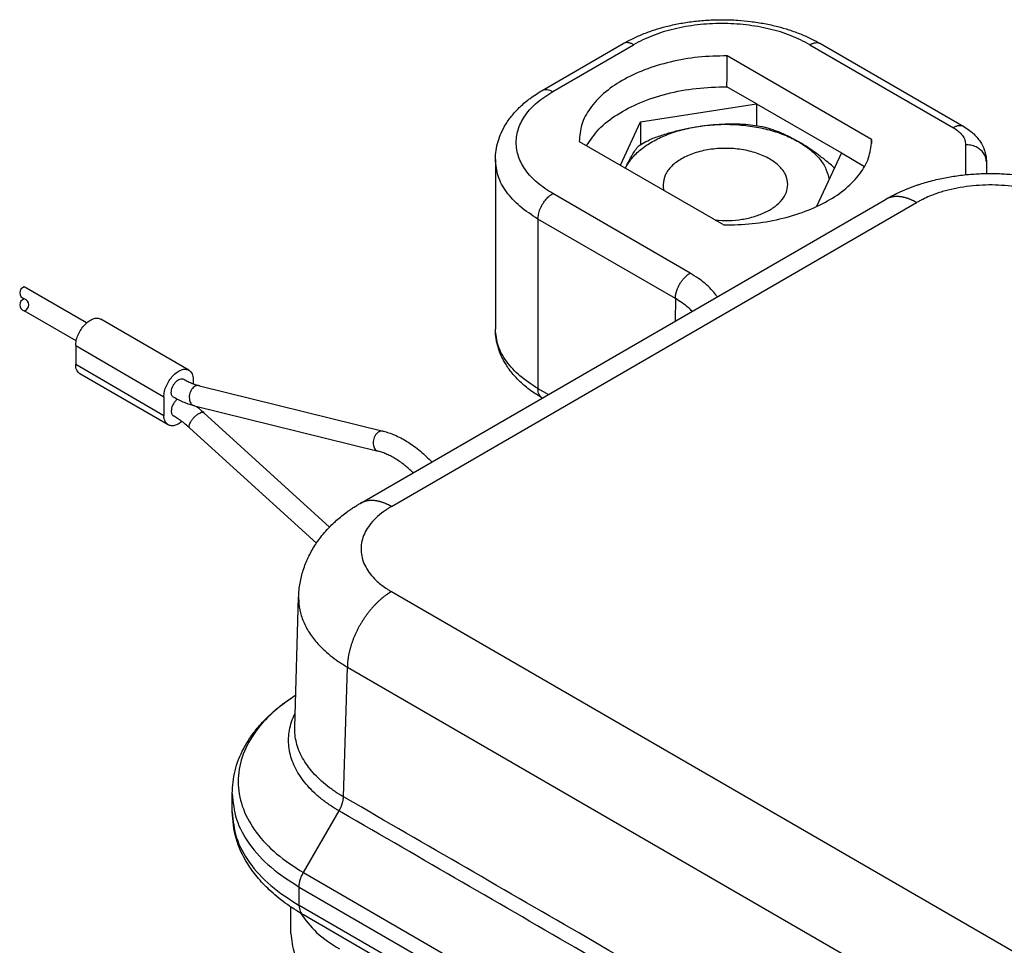
# Model space of a CAD drawing. Units: millimetres. Extents: x -617 to -320, y 225 to 435.
# Drawn here: x -594 to -575, y 253 to 271 of the extents above; entities that cross this region are included whole.
import ezdxf

# ---------------------------------------------------------------- set-up
doc = ezdxf.new("R2010")
doc.units = ezdxf.units.MM
doc.layers.add('1', color=7, linetype='Continuous')

msp = doc.modelspace()

# ---------------------------------------------------------------- linework, layer by layer
at = {"color": 2, "linetype": 'Continuous'}
for p, q in [((-583.49, 269.209), (-581.934, 270.109)), ((-583.29, 269.189), (-581.734, 270.089)), ((-578.34, 270.089), (-575.58, 268.492)), ((-578.14, 270.109), (-575.38, 268.512)), ((-577.154, 268.267), (-579.932, 269.875)), ((-579.369, 268.951), (-579.938, 269.281)), ((-581.599, 268.605), (-579.369, 268.951)), ((-579.369, 268.951), (-579.369, 268.532)), ((-579.369, 268.951), (-577.736, 268.006)), ((-581.986, 267.769), (-581.599, 268.605)), ((-581.599, 268.605), (-581.599, 268.162)), ((-582.779, 268.228), (-580, 266.62)), ((-575.346, 268.164), (-575.346, 267.587)), ((-584.393, 267.88), (-584.393, 264.618)), ((-577.736, 268.006), (-578.213, 266.975)), ((-577.736, 268.006), (-577.289, 267.748)), ((-574.946, 267.838), (-574.946, 267.61)), ((-586.994, 261.263), (-576.89, 267.11)), ((-580.646, 265.695), (-583.29, 267.224)), ((-586.393, 261.203), (-576.289, 267.05)), ((-580.929, 265.205), (-583.573, 266.734)), ((-583.573, 266.734), (-583.573, 263.473)), ((-592.258, 264.735), (-593.457, 265.429)), ((-580.929, 265.205), (-580.936, 264.769)), ((-592.458, 264.389), (-593.457, 264.967)), ((-590.288, 263.826), (-591.985, 264.808)), ((-592.468, 264.298), (-592.468, 263.939)), ((-592.468, 264.298), (-590.771, 263.316)), ((-592.468, 263.939), (-590.771, 262.957)), ((-590.688, 262.775), (-592.385, 263.757)), ((-590.205, 263.643), (-590.205, 263.565)), ((-590.088, 263.527), (-586.549, 262.653)), ((-583.573, 263.473), (-583.374, 263.358)), ((-590.771, 263.316), (-590.771, 262.957)), ((-590.184, 263.139), (-586.645, 262.265)), ((-587.584, 260.807), (-590.001, 263.008)), ((-587.837, 260.496), (-590.271, 262.712)), ((-586.393, 259.566), (-561.864, 245.369)), ((-588.253, 256.959), (-588.178, 259.462)), ((-587.317, 255.619), (-587.241, 258.113)), ((-587.241, 258.113), (-575.914, 251.558)), ((-589.457, 255.328), (-589.457, 255.682)), ((-588.086, 254.16), (-587.401, 255.347)), ((-588.086, 254.16), (-578.312, 248.504)), ((-588.169, 253.882), (-578.395, 248.225)), ((-588.169, 253.528), (-588.169, 253.882)), ((-588.328, 252.988), (-588.328, 253.497)), ((-557.268, 235.643), (-588.169, 253.528)), ((-557.186, 235.461), (-588.086, 253.345))]:
    msp.add_line(p, q, dxfattribs=at)
for points, knots in [([(-581.934, 270.109), (-581.88, 270.139), (-581.759, 270.206), (-581.556, 270.295), (-581.337, 270.375), (-581.102, 270.443), (-580.858, 270.497), (-580.592, 270.538), (-580.317, 270.564), (-580.028, 270.573), (-579.748, 270.564), (-579.474, 270.537), (-579.216, 270.497), (-578.972, 270.443), (-578.737, 270.375), (-578.518, 270.295), (-578.315, 270.206), (-578.194, 270.139), (-578.14, 270.109)], [0, 0, 0, 0, 0.18777, 0.412135, 0.664163, 0.885973, 1.147685, 1.413836, 1.692982, 1.973819, 2.280275, 2.533801, 2.799952, 3.061664, 3.283474, 3.535502, 3.759866, 3.947637, 3.947637, 3.947637, 3.947637]), ([(-578.34, 270.089), (-578.46, 270.15), (-578.708, 270.278), (-579.124, 270.4), (-579.572, 270.479), (-580.037, 270.505), (-580.502, 270.479), (-580.95, 270.4), (-581.366, 270.278), (-581.614, 270.15), (-581.734, 270.089)], [0, 0, 0, 0, 0.402629, 0.836959, 1.294069, 1.763046, 2.232023, 2.689133, 3.123463, 3.526092, 3.526092, 3.526092, 3.526092]), ([(-581.734, 270.089), (-581.752, 270.099), (-581.786, 270.116), (-581.84, 270.129), (-581.891, 270.129), (-581.92, 270.115), (-581.934, 270.109)], [0, 0, 0, 0, 0.0609934, 0.1155314, 0.1645536, 0.210313, 0.210313, 0.210313, 0.210313]), ([(-578.34, 270.089), (-578.322, 270.099), (-578.288, 270.116), (-578.234, 270.129), (-578.183, 270.129), (-578.154, 270.115), (-578.14, 270.109)], [0, 0, 0, 0, 0.0609934, 0.1155314, 0.1645536, 0.210313, 0.210313, 0.210313, 0.210313]), ([(-579.932, 269.875), (-580.119, 269.87), (-580.487, 269.861), (-581.021, 269.767), (-581.514, 269.62), (-581.948, 269.417), (-582.308, 269.169), (-582.575, 268.882), (-582.751, 268.564), (-582.77, 268.337), (-582.779, 268.228)], [0, 0, 0, 0, 0.55835, 1.103007, 1.620525, 2.099892, 2.534086, 2.92202, 3.270826, 3.597266, 3.597266, 3.597266, 3.597266]), ([(-579.938, 269.281), (-579.937, 269.33), (-579.936, 269.429), (-579.935, 269.578), (-579.934, 269.727), (-579.933, 269.826), (-579.932, 269.875)], [0, 0, 0, 0, 0.1486042, 0.297208, 0.4458116, 0.5944148, 0.5944148, 0.5944148, 0.5944148]), ([(-584.393, 267.88), (-584.39, 267.939), (-584.385, 268.056), (-584.346, 268.226), (-584.283, 268.398), (-584.191, 268.57), (-584.066, 268.741), (-583.938, 268.877), (-583.821, 268.981), (-583.718, 269.062), (-583.608, 269.138), (-583.529, 269.186), (-583.49, 269.209)], [0, 0, 0, 0, 0.17441, 0.351711, 0.520314, 0.724674, 0.933852, 1.154098, 1.282491, 1.403114, 1.547451, 1.682307, 1.682307, 1.682307, 1.682307]), ([(-583.49, 269.209), (-583.476, 269.215), (-583.447, 269.228), (-583.396, 269.228), (-583.342, 269.216), (-583.308, 269.198), (-583.29, 269.189)], [0, 0, 0, 0, 0.0457594, 0.0947816, 0.1493196, 0.210313, 0.210313, 0.210313, 0.210313]), ([(-582.637, 268.146), (-582.563, 268.256), (-582.406, 268.49), (-582.044, 268.762), (-581.603, 268.991), (-581.088, 269.157), (-580.525, 269.264), (-580.135, 269.275), (-579.938, 269.281)], [0, 0, 0, 0, 0.394878, 0.840525, 1.338459, 1.881729, 2.457745, 3.0505, 3.0505, 3.0505, 3.0505]), ([(-583.29, 267.224), (-583.392, 267.29), (-583.587, 267.415), (-583.814, 267.658), (-583.959, 267.924), (-584.009, 268.207), (-583.959, 268.489), (-583.814, 268.755), (-583.587, 268.998), (-583.392, 269.123), (-583.29, 269.189)], [0, 0, 0, 0, 0.365229, 0.692124, 0.986323, 1.261211, 1.536098, 1.830298, 2.157192, 2.522421, 2.522421, 2.522421, 2.522421]), ([(-581.891, 267.714), (-581.853, 267.778), (-581.773, 267.913), (-581.592, 268.083), (-581.368, 268.234), (-581.102, 268.359), (-580.804, 268.458), (-580.592, 268.497), (-580.484, 268.517)], [0, 0, 0, 0, 0.222526, 0.467583, 0.737433, 1.031232, 1.345811, 1.676359, 1.676359, 1.676359, 1.676359]), ([(-581.392, 268.278), (-581.316, 268.304), (-581.167, 268.357), (-580.94, 268.423), (-580.714, 268.478), (-580.56, 268.504), (-580.484, 268.517)], [0, 0, 0, 0, 0.2423085, 0.4727815, 0.7096977, 0.9407351, 0.9407351, 0.9407351, 0.9407351]), ([(-580.484, 268.517), (-580.408, 268.528), (-580.256, 268.549), (-580.03, 268.564), (-579.802, 268.569), (-579.652, 268.563), (-579.576, 268.559)], [0, 0, 0, 0, 0.2290495, 0.4599882, 0.6812322, 0.9107418, 0.9107418, 0.9107418, 0.9107418]), ([(-580.484, 268.517), (-580.37, 268.532), (-580.14, 268.56), (-579.793, 268.558), (-579.451, 268.524), (-579.125, 268.455), (-578.822, 268.358), (-578.64, 268.264), (-578.552, 268.218)], [0, 0, 0, 0, 0.34511, 0.693733, 1.038843, 1.373631, 1.691957, 1.988846, 1.988846, 1.988846, 1.988846]), ([(-579.576, 268.559), (-579.515, 268.552), (-579.395, 268.538), (-579.276, 268.515), (-579.217, 268.504)], [0, 0, 0, 0, 0.1829103, 0.3631626, 0.3631626, 0.3631626, 0.3631626]), ([(-578.552, 268.218), (-578.607, 268.249), (-578.716, 268.309), (-578.883, 268.386), (-579.049, 268.451), (-579.161, 268.486), (-579.217, 268.504)], [0, 0, 0, 0, 0.1890358, 0.3748607, 0.5487452, 0.7253865, 0.7253865, 0.7253865, 0.7253865]), ([(-575.38, 268.512), (-575.394, 268.518), (-575.423, 268.531), (-575.474, 268.531), (-575.528, 268.519), (-575.562, 268.501), (-575.58, 268.492)], [0, 0, 0, 0, 0.0457594, 0.0947816, 0.1493196, 0.210313, 0.210313, 0.210313, 0.210313]), ([(-575.58, 268.492), (-575.546, 268.47), (-575.481, 268.428), (-575.406, 268.347), (-575.355, 268.259), (-575.349, 268.195), (-575.346, 268.164)], [0, 0, 0, 0, 0.121743, 0.2307078, 0.3287743, 0.4204035, 0.4204035, 0.4204035, 0.4204035]), ([(-575.38, 268.512), (-575.342, 268.489), (-575.275, 268.447), (-575.185, 268.37), (-575.113, 268.293), (-575.05, 268.206), (-575.005, 268.12), (-574.971, 268.027), (-574.95, 267.935), (-574.947, 267.87), (-574.946, 267.838)], [0, 0, 0, 0, 0.1318044, 0.2380304, 0.3535865, 0.448786, 0.5572618, 0.6457496, 0.7431659, 0.8394548, 0.8394548, 0.8394548, 0.8394548]), ([(-581.655, 268.126), (-581.613, 268.153), (-581.529, 268.208), (-581.438, 268.254), (-581.392, 268.278)], [0, 0, 0, 0, 0.1486438, 0.3036457, 0.3036457, 0.3036457, 0.3036457]), ([(-577.154, 268.267), (-577.154, 268.254), (-577.155, 268.228), (-577.155, 268.201), (-577.156, 268.188)], [0, 0, 0, 0, 0.03954854, 0.07909701, 0.07909701, 0.07909701, 0.07909701]), ([(-577.154, 268.227), (-577.154, 268.234), (-577.154, 268.247), (-577.154, 268.26), (-577.154, 268.267)], [0, 0, 0, 0, 0.01987611, 0.03975213, 0.03975213, 0.03975213, 0.03975213]), ([(-581.891, 267.714), (-581.872, 267.753), (-581.836, 267.829), (-581.777, 267.936), (-581.718, 268.035), (-581.676, 268.096), (-581.655, 268.126)], [0, 0, 0, 0, 0.1300931, 0.2517264, 0.3659573, 0.4752273, 0.4752273, 0.4752273, 0.4752273]), ([(-578.766, 267.399), (-578.775, 267.461), (-578.794, 267.592), (-578.929, 267.763), (-579.122, 267.904), (-579.372, 268.012), (-579.659, 268.079), (-579.966, 268.102), (-580.273, 268.079), (-580.561, 268.012), (-580.81, 267.904), (-581.004, 267.763), (-581.139, 267.592), (-581.157, 267.461), (-581.166, 267.399)], [0, 0, 0, 0, 0.184349, 0.390335, 0.629203, 0.901137, 1.198755, 1.510238, 1.821721, 2.119339, 2.391274, 2.630142, 2.836127, 3.020477, 3.020477, 3.020477, 3.020477]), ([(-580, 266.62), (-579.817, 266.624), (-579.454, 266.634), (-578.928, 266.724), (-578.44, 266.868), (-578.009, 267.064), (-577.649, 267.306), (-577.378, 267.586), (-577.195, 267.896), (-577.167, 268.12), (-577.154, 268.227)], [0, 0, 0, 0, 0.549877, 1.086687, 1.597548, 2.07183, 2.502576, 2.888283, 3.235015, 3.557886, 3.557886, 3.557886, 3.557886]), ([(-578.552, 268.218), (-578.475, 268.169), (-578.327, 268.075), (-578.15, 267.897), (-578.022, 267.704), (-577.989, 267.562), (-577.973, 267.494)], [0, 0, 0, 0, 0.2743673, 0.5229124, 0.748321, 0.9574262, 0.9574262, 0.9574262, 0.9574262]), ([(-577.887, 267.734), (-577.943, 267.781), (-578.05, 267.872), (-578.217, 267.999), (-578.382, 268.115), (-578.496, 268.184), (-578.552, 268.218)], [0, 0, 0, 0, 0.218404, 0.4224272, 0.6277839, 0.8233171, 0.8233171, 0.8233171, 0.8233171]), ([(-574.946, 267.838), (-574.949, 267.867), (-574.954, 267.925), (-574.997, 268.005), (-575.062, 268.073), (-575.145, 268.125), (-575.242, 268.158), (-575.311, 268.162), (-575.346, 268.164)], [0, 0, 0, 0, 0.0855186, 0.1737575, 0.2665195, 0.3642443, 0.4660718, 0.5701943, 0.5701943, 0.5701943, 0.5701943]), ([(-583.573, 266.734), (-583.693, 266.811), (-583.92, 266.957), (-584.183, 267.241), (-584.359, 267.551), (-584.382, 267.773), (-584.393, 267.88)], [0, 0, 0, 0, 0.4261, 0.807477, 1.15071, 1.471412, 1.471412, 1.471412, 1.471412]), ([(-577.887, 267.734), (-577.885, 267.73), (-577.88, 267.722), (-577.875, 267.714), (-577.873, 267.71)], [0, 0, 0, 0, 0.01409448, 0.02811773, 0.02811773, 0.02811773, 0.02811773]), ([(-576.889, 267.111), (-576.859, 267.128), (-576.8, 267.161), (-576.738, 267.193), (-576.7, 267.212), (-576.687, 267.218), (-576.673, 267.225), (-576.655, 267.234), (-576.632, 267.245), (-576.594, 267.262), (-576.545, 267.284), (-576.485, 267.309), (-576.421, 267.334), (-576.354, 267.359), (-576.288, 267.383), (-576.2, 267.413), (-576.087, 267.447), (-575.947, 267.484), (-575.808, 267.516), (-575.676, 267.541), (-575.544, 267.563), (-575.404, 267.581), (-575.258, 267.596), (-575.117, 267.605), (-574.989, 267.61), (-574.871, 267.611), (-574.752, 267.61), (-574.623, 267.605), (-574.483, 267.595), (-574.335, 267.58), (-574.189, 267.56), (-574.052, 267.537), (-573.928, 267.512), (-573.813, 267.486), (-573.699, 267.457), (-573.577, 267.421), (-573.444, 267.377), (-573.331, 267.335), (-573.241, 267.299), (-573.189, 267.276), (-573.148, 267.258), (-573.119, 267.245), (-573.09, 267.231), (-573.039, 267.207), (-572.961, 267.167), (-572.896, 267.131), (-572.861, 267.111)], [0, 0, 0, 0, 0.105269, 0.200936, 0.212063, 0.229916, 0.244663, 0.259571, 0.290338, 0.320929, 0.384168, 0.450788, 0.518003, 0.58812, 0.665413, 0.73039, 0.866747, 1.019064, 1.163058, 1.29564, 1.42175, 1.564192, 1.7193, 1.861462, 1.989364, 2.101618, 2.217776, 2.346868, 2.48777, 2.639422, 2.791239, 2.930713, 3.057153, 3.169802, 3.283541, 3.411325, 3.551537, 3.702661, 3.773517, 3.840702, 3.874653, 3.907743, 3.934762, 3.972598, 4.075777, 4.197024, 4.197024, 4.197024, 4.197024]), ([(-581.166, 267.399), (-581.166, 267.38), (-581.164, 267.342), (-581.155, 267.304), (-581.15, 267.285)], [0, 0, 0, 0, 0.0573954, 0.1155546, 0.1155546, 0.1155546, 0.1155546]), ([(-580.163, 266.714), (-580.077, 266.709), (-579.905, 266.699), (-579.65, 266.724), (-579.41, 266.778), (-579.194, 266.861), (-579.014, 266.968), (-578.877, 267.097), (-578.784, 267.242), (-578.772, 267.348), (-578.766, 267.399)], [0, 0, 0, 0, 0.25959, 0.517242, 0.765096, 0.996282, 1.205829, 1.391812, 1.556775, 1.70892, 1.70892, 1.70892, 1.70892]), ([(-573.461, 267.05), (-573.482, 267.062), (-573.523, 267.085), (-573.63, 267.14), (-573.788, 267.207), (-574.003, 267.277), (-574.232, 267.331), (-574.47, 267.368), (-574.714, 267.389), (-574.96, 267.391), (-575.206, 267.376), (-575.446, 267.344), (-575.678, 267.295), (-575.875, 267.237), (-576.039, 267.175), (-576.149, 267.125), (-576.231, 267.083), (-576.27, 267.061), (-576.289, 267.05)], [0, 0, 0, 0, 0.070947, 0.143075, 0.359224, 0.585725, 0.820771, 1.062246, 1.307888, 1.555173, 1.801588, 2.04465, 2.282024, 2.51147, 2.661269, 2.805938, 2.873174, 2.939394, 2.939394, 2.939394, 2.939394]), ([(-583.573, 266.734), (-583.57, 266.765), (-583.566, 266.828), (-583.536, 266.922), (-583.492, 267.014), (-583.434, 267.099), (-583.367, 267.172), (-583.315, 267.207), (-583.29, 267.224)], [0, 0, 0, 0, 0.0905181, 0.189656, 0.2934646, 0.3973068, 0.4965407, 0.5872024, 0.5872024, 0.5872024, 0.5872024]), ([(-576.889, 267.111), (-576.889, 267.111), (-576.889, 267.111), (-576.89, 267.111), (-576.89, 267.111), (-576.89, 267.111), (-576.89, 267.111), (-576.89, 267.111), (-576.89, 267.11), (-576.89, 267.11), (-576.89, 267.11)], [0, 0, 0, 0, 0.000132133, 0.000264265, 0.000396397, 0.000528529, 0.000660661, 0.000792793, 0.000924925, 0.001057056, 0.001057056, 0.001057056, 0.001057056]), ([(-576.289, 267.05), (-576.302, 267.057), (-576.327, 267.072), (-576.359, 267.088), (-576.385, 267.1), (-576.404, 267.108), (-576.424, 267.116), (-576.444, 267.124), (-576.463, 267.131), (-576.483, 267.137), (-576.503, 267.143), (-576.523, 267.148), (-576.543, 267.153), (-576.562, 267.157), (-576.582, 267.16), (-576.602, 267.163), (-576.621, 267.165), (-576.641, 267.166), (-576.66, 267.167), (-576.679, 267.167), (-576.698, 267.166), (-576.717, 267.165), (-576.735, 267.163), (-576.754, 267.16), (-576.772, 267.156), (-576.79, 267.152), (-576.807, 267.147), (-576.824, 267.141), (-576.841, 267.135), (-576.858, 267.127), (-576.874, 267.12), (-576.884, 267.114), (-576.889, 267.111)], [0, 0, 0, 0, 0.0433173, 0.0863652, 0.1077609, 0.1290555, 0.1502386, 0.1713, 0.1922305, 0.2130213, 0.2336645, 0.2541529, 0.2744807, 0.2946426, 0.314635, 0.3344551, 0.3541019, 0.3735753, 0.3928771, 0.4120103, 0.4309797, 0.4497916, 0.4684536, 0.4869753, 0.5053674, 0.5236422, 0.5418133, 0.5598955, 0.5779044, 0.5958569, 0.6137701, 0.6316619, 0.6316619, 0.6316619, 0.6316619]), ([(-580.929, 265.205), (-580.929, 265.21), (-580.929, 265.22), (-580.928, 265.235), (-580.927, 265.251), (-580.925, 265.267), (-580.922, 265.284), (-580.918, 265.301), (-580.914, 265.318), (-580.909, 265.336), (-580.904, 265.355), (-580.898, 265.373), (-580.891, 265.391), (-580.883, 265.41), (-580.875, 265.428), (-580.866, 265.447), (-580.857, 265.465), (-580.847, 265.483), (-580.836, 265.501), (-580.825, 265.518), (-580.813, 265.535), (-580.801, 265.552), (-580.789, 265.568), (-580.776, 265.583), (-580.764, 265.597), (-580.751, 265.611), (-580.738, 265.624), (-580.724, 265.637), (-580.711, 265.648), (-580.698, 265.659), (-580.685, 265.669), (-580.672, 265.678), (-580.659, 265.687), (-580.651, 265.692), (-580.646, 265.695)], [0, 0, 0, 0, 0.0147073, 0.0299993, 0.0458728, 0.0623192, 0.0793249, 0.0968703, 0.1149304, 0.1334742, 0.1524653, 0.1718615, 0.191616, 0.2116768, 0.2319884, 0.2524913, 0.2731238, 0.2938223, 0.314522, 0.3351585, 0.355668, 0.3759886, 0.3960609, 0.4158292, 0.4352414, 0.4542504, 0.472814, 0.4908955, 0.5084638, 0.5254935, 0.5419649, 0.5578642, 0.5731826, 0.5879165, 0.5879165, 0.5879165, 0.5879165]), ([(-580.123, 265.239), (-580.127, 265.245), (-580.136, 265.257), (-580.172, 265.306), (-580.244, 265.39), (-580.358, 265.496), (-580.494, 265.601), (-580.592, 265.661), (-580.646, 265.695)], [0, 0, 0, 0, 0.0215948, 0.0433645, 0.1821532, 0.3541322, 0.5082313, 0.6987139, 0.6987139, 0.6987139, 0.6987139]), ([(-580.605, 264.96), (-580.617, 264.972), (-580.641, 264.995), (-580.703, 265.05), (-580.797, 265.124), (-580.884, 265.177), (-580.929, 265.205)], [0, 0, 0, 0, 0.0492687, 0.0995554, 0.2491036, 0.4069451, 0.4069451, 0.4069451, 0.4069451]), ([(-592.468, 264.298), (-592.465, 264.332), (-592.46, 264.404), (-592.422, 264.51), (-592.368, 264.612), (-592.298, 264.701), (-592.218, 264.771), (-592.136, 264.816), (-592.054, 264.834), (-592.007, 264.816), (-591.985, 264.808)], [0, 0, 0, 0, 0.1025497, 0.2154491, 0.3328256, 0.447983, 0.5546248, 0.6481585, 0.7273748, 0.7965664, 0.7965664, 0.7965664, 0.7965664]), ([(-583.491, 263.29), (-583.567, 263.338), (-583.717, 263.43), (-583.881, 263.568), (-583.995, 263.682), (-584.066, 263.763), (-584.131, 263.846), (-584.186, 263.928), (-584.236, 264.014), (-584.278, 264.097), (-584.314, 264.184), (-584.342, 264.269), (-584.365, 264.357), (-584.381, 264.444), (-584.391, 264.531), (-584.392, 264.589), (-584.393, 264.618)], [0, 0, 0, 0, 0.269867, 0.52742, 0.641028, 0.751791, 0.851026, 0.95706, 1.049227, 1.14835, 1.235661, 1.330243, 1.419097, 1.50688, 1.594714, 1.682181, 1.682181, 1.682181, 1.682181]), ([(-583.573, 263.473), (-583.693, 263.549), (-583.92, 263.695), (-584.183, 263.979), (-584.359, 264.289), (-584.382, 264.511), (-584.393, 264.618)], [0, 0, 0, 0, 0.4261, 0.807477, 1.15071, 1.471412, 1.471412, 1.471412, 1.471412]), ([(-592.385, 263.757), (-592.398, 263.766), (-592.424, 263.785), (-592.449, 263.828), (-592.465, 263.881), (-592.467, 263.919), (-592.468, 263.939)], [0, 0, 0, 0, 0.0455409, 0.0943012, 0.1485112, 0.2091119, 0.2091119, 0.2091119, 0.2091119]), ([(-590.771, 263.316), (-590.768, 263.35), (-590.763, 263.422), (-590.725, 263.528), (-590.671, 263.629), (-590.6, 263.719), (-590.521, 263.789), (-590.439, 263.834), (-590.357, 263.852), (-590.31, 263.834), (-590.288, 263.826)], [0, 0, 0, 0, 0.1025497, 0.2154491, 0.3328256, 0.447983, 0.5546248, 0.6481585, 0.7273748, 0.7965664, 0.7965664, 0.7965664, 0.7965664]), ([(-590.288, 263.826), (-590.275, 263.817), (-590.25, 263.798), (-590.224, 263.755), (-590.208, 263.702), (-590.206, 263.664), (-590.205, 263.643)], [0, 0, 0, 0, 0.0455409, 0.0943012, 0.1485112, 0.2091119, 0.2091119, 0.2091119, 0.2091119]), ([(-590.629, 263.398), (-590.628, 263.415), (-590.625, 263.451), (-590.607, 263.504), (-590.579, 263.555), (-590.544, 263.599), (-590.505, 263.634), (-590.464, 263.657), (-590.422, 263.666), (-590.399, 263.657), (-590.388, 263.653)], [0, 0, 0, 0, 0.0512748, 0.1077246, 0.1664128, 0.2239915, 0.2773124, 0.3240793, 0.3636874, 0.3982832, 0.3982832, 0.3982832, 0.3982832]), ([(-590.388, 263.653), (-590.359, 263.637), (-590.306, 263.608), (-590.227, 263.572), (-590.156, 263.546), (-590.109, 263.533), (-590.088, 263.527)], [0, 0, 0, 0, 0.0988533, 0.1811091, 0.2597204, 0.3258198, 0.3258198, 0.3258198, 0.3258198]), ([(-590.088, 263.527), (-590.101, 263.529), (-590.128, 263.533), (-590.169, 263.518), (-590.207, 263.492), (-590.239, 263.454), (-590.263, 263.408), (-590.279, 263.356), (-590.285, 263.303), (-590.28, 263.268), (-590.278, 263.251)], [0, 0, 0, 0, 0.0390265, 0.0805302, 0.1259623, 0.1754521, 0.2280554, 0.2821487, 0.3358181, 0.3872302, 0.3872302, 0.3872302, 0.3872302]), ([(-590.588, 263.307), (-590.594, 263.311), (-590.607, 263.32), (-590.62, 263.342), (-590.628, 263.369), (-590.629, 263.388), (-590.629, 263.398)], [0, 0, 0, 0, 0.0227705, 0.0471506, 0.0742556, 0.1045559, 0.1045559, 0.1045559, 0.1045559]), ([(-583.491, 263.29), (-583.503, 263.299), (-583.528, 263.318), (-583.554, 263.362), (-583.57, 263.414), (-583.572, 263.452), (-583.573, 263.473)], [0, 0, 0, 0, 0.0454176, 0.0940612, 0.1481307, 0.2085522, 0.2085522, 0.2085522, 0.2085522]), ([(-590.514, 263.266), (-590.53, 263.251), (-590.563, 263.221), (-590.598, 263.163), (-590.624, 263.102), (-590.628, 263.059), (-590.629, 263.039)], [0, 0, 0, 0, 0.0648677, 0.1336056, 0.2008512, 0.2616168, 0.2616168, 0.2616168, 0.2616168]), ([(-590.184, 263.139), (-590.214, 263.147), (-590.28, 263.165), (-590.377, 263.201), (-590.482, 263.248), (-590.551, 263.286), (-590.588, 263.307)], [0, 0, 0, 0, 0.0941884, 0.202608, 0.3114866, 0.4387948, 0.4387948, 0.4387948, 0.4387948]), ([(-590.278, 263.251), (-590.274, 263.238), (-590.266, 263.211), (-590.245, 263.177), (-590.218, 263.151), (-590.195, 263.143), (-590.184, 263.139)], [0, 0, 0, 0, 0.0427856, 0.0822667, 0.1187799, 0.1535046, 0.1535046, 0.1535046, 0.1535046]), ([(-590.688, 262.775), (-590.701, 262.784), (-590.726, 262.802), (-590.752, 262.846), (-590.768, 262.899), (-590.77, 262.937), (-590.771, 262.957)], [0, 0, 0, 0, 0.0455409, 0.0943012, 0.1485112, 0.2091119, 0.2091119, 0.2091119, 0.2091119]), ([(-590.629, 263.039), (-590.629, 263.029), (-590.628, 263.01), (-590.62, 262.983), (-590.607, 262.962), (-590.594, 262.952), (-590.588, 262.948)], [0, 0, 0, 0, 0.0303003, 0.0574053, 0.0817855, 0.1045559, 0.1045559, 0.1045559, 0.1045559]), ([(-590.271, 262.712), (-590.3, 262.738), (-590.353, 262.785), (-590.432, 262.846), (-590.509, 262.9), (-590.561, 262.931), (-590.588, 262.948)], [0, 0, 0, 0, 0.1154169, 0.2135431, 0.3004968, 0.3960125, 0.3960125, 0.3960125, 0.3960125]), ([(-590.278, 262.778), (-590.272, 262.793), (-590.26, 262.826), (-590.229, 262.873), (-590.191, 262.918), (-590.148, 262.959), (-590.105, 262.991), (-590.064, 263.011), (-590.028, 263.021), (-590.009, 263.012), (-590.001, 263.008)], [0, 0, 0, 0, 0.048189, 0.1048348, 0.1657857, 0.2262418, 0.2814739, 0.3275612, 0.3624279, 0.3881049, 0.3881049, 0.3881049, 0.3881049]), ([(-590.146, 263.13), (-590.12, 263.109), (-590.071, 263.07), (-590.024, 263.028), (-590.001, 263.008)], [0, 0, 0, 0, 0.0979095, 0.1885564, 0.1885564, 0.1885564, 0.1885564]), ([(-590.425, 262.84), (-590.448, 262.822), (-590.491, 262.789), (-590.562, 262.76), (-590.631, 262.751), (-590.67, 262.767), (-590.688, 262.775)], [0, 0, 0, 0, 0.0864747, 0.1624653, 0.228251, 0.2874165, 0.2874165, 0.2874165, 0.2874165]), ([(-590.271, 262.712), (-590.276, 262.721), (-590.288, 262.741), (-590.281, 262.765), (-590.278, 262.778)], [0, 0, 0, 0, 0.02859148, 0.0688496, 0.0688496, 0.0688496, 0.0688496]), ([(-586.549, 262.653), (-586.562, 262.655), (-586.589, 262.658), (-586.63, 262.644), (-586.668, 262.618), (-586.7, 262.58), (-586.725, 262.534), (-586.74, 262.482), (-586.746, 262.429), (-586.741, 262.394), (-586.739, 262.377)], [0, 0, 0, 0, 0.0390265, 0.0805302, 0.1259623, 0.1754521, 0.2280554, 0.2821487, 0.3358181, 0.3872302, 0.3872302, 0.3872302, 0.3872302]), ([(-586.549, 262.653), (-586.513, 262.643), (-586.44, 262.623), (-586.328, 262.58), (-586.211, 262.524), (-586.087, 262.453), (-585.96, 262.367), (-585.837, 262.27), (-585.722, 262.167), (-585.652, 262.096), (-585.616, 262.06)], [0, 0, 0, 0, 0.11199, 0.227962, 0.361005, 0.498688, 0.656911, 0.820294, 0.968505, 1.119941, 1.119941, 1.119941, 1.119941]), ([(-586.739, 262.377), (-586.735, 262.363), (-586.727, 262.337), (-586.706, 262.303), (-586.679, 262.277), (-586.656, 262.269), (-586.645, 262.265)], [0, 0, 0, 0, 0.0427856, 0.0822667, 0.1187799, 0.1535046, 0.1535046, 0.1535046, 0.1535046]), ([(-585.974, 261.853), (-585.975, 261.854), (-585.977, 261.855), (-586.003, 261.881), (-586.055, 261.929), (-586.133, 261.995), (-586.216, 262.057), (-586.301, 262.114), (-586.389, 262.165), (-586.476, 262.207), (-586.561, 262.242), (-586.618, 262.257), (-586.645, 262.265)], [0, 0, 0, 0, 0.0035612, 0.0071196, 0.1124603, 0.2146227, 0.3134785, 0.4209238, 0.5228597, 0.6193204, 0.7103851, 0.796198, 0.796198, 0.796198, 0.796198]), ([(-588.178, 259.462), (-588.177, 259.479), (-588.176, 259.513), (-588.167, 259.634), (-588.137, 259.824), (-588.062, 260.074), (-587.954, 260.312), (-587.839, 260.5), (-587.727, 260.648), (-587.637, 260.753), (-587.542, 260.851), (-587.449, 260.938), (-587.348, 261.022), (-587.271, 261.082), (-587.216, 261.121), (-587.188, 261.14), (-587.158, 261.16), (-587.116, 261.188), (-587.061, 261.223), (-587.017, 261.249), (-586.995, 261.262)], [0, 0, 0, 0, 0.050946, 0.101976, 0.362195, 0.625367, 0.882806, 1.145712, 1.285093, 1.439153, 1.560653, 1.693656, 1.822737, 1.952711, 1.987458, 2.022847, 2.054662, 2.096042, 2.173421, 2.25074, 2.25074, 2.25074, 2.25074]), ([(-586.994, 261.263), (-586.994, 261.263), (-586.994, 261.263), (-586.994, 261.263), (-586.994, 261.263), (-586.994, 261.262), (-586.994, 261.262), (-586.994, 261.262), (-586.995, 261.262), (-586.995, 261.262), (-586.995, 261.262)], [0, 0, 0, 0, 0.000131212, 0.000262424, 0.000393636, 0.000524847, 0.000656059, 0.000787271, 0.000918482, 0.001049693, 0.001049693, 0.001049693, 0.001049693]), ([(-586.393, 261.203), (-586.405, 261.21), (-586.43, 261.224), (-586.463, 261.24), (-586.489, 261.252), (-586.508, 261.261), (-586.528, 261.269), (-586.548, 261.276), (-586.567, 261.283), (-586.587, 261.289), (-586.607, 261.295), (-586.627, 261.3), (-586.647, 261.305), (-586.666, 261.309), (-586.686, 261.312), (-586.706, 261.315), (-586.725, 261.317), (-586.745, 261.318), (-586.764, 261.319), (-586.783, 261.319), (-586.802, 261.318), (-586.821, 261.317), (-586.84, 261.315), (-586.858, 261.312), (-586.876, 261.308), (-586.894, 261.304), (-586.911, 261.299), (-586.929, 261.293), (-586.945, 261.287), (-586.962, 261.279), (-586.978, 261.272), (-586.989, 261.266), (-586.994, 261.263)], [0, 0, 0, 0, 0.043397, 0.0865236, 0.107958, 0.1292908, 0.1505116, 0.1716102, 0.1925772, 0.2134038, 0.2340822, 0.2546051, 0.2749666, 0.2951616, 0.3151862, 0.3350381, 0.3547158, 0.3742196, 0.3935512, 0.4127137, 0.4317121, 0.4505525, 0.469243, 0.487793, 0.5062134, 0.5245168, 0.5427167, 0.5608282, 0.578867, 0.59685, 0.6147946, 0.6327187, 0.6327187, 0.6327187, 0.6327187]), ([(-586.393, 261.203), (-586.411, 261.192), (-586.448, 261.17), (-586.539, 261.111), (-586.658, 261.019), (-586.785, 260.888), (-586.88, 260.752), (-586.945, 260.612), (-586.978, 260.468), (-586.981, 260.322), (-586.951, 260.177), (-586.891, 260.037), (-586.802, 259.902), (-586.701, 259.792), (-586.598, 259.703), (-586.517, 259.644), (-586.448, 259.599), (-586.411, 259.577), (-586.393, 259.566)], [0, 0, 0, 0, 0.064642, 0.128199, 0.327051, 0.511786, 0.673281, 0.825257, 0.970837, 1.113963, 1.258991, 1.409899, 1.569945, 1.741369, 1.856788, 1.97729, 2.040872, 2.10554, 2.10554, 2.10554, 2.10554]), ([(-586.393, 259.566), (-586.405, 259.559), (-586.431, 259.543), (-586.462, 259.523), (-586.488, 259.505), (-586.507, 259.491), (-586.526, 259.476), (-586.546, 259.461), (-586.565, 259.446), (-586.585, 259.429), (-586.604, 259.413), (-586.624, 259.395), (-586.644, 259.377), (-586.663, 259.358), (-586.683, 259.339), (-586.702, 259.32), (-586.721, 259.299), (-586.741, 259.279), (-586.76, 259.257), (-586.779, 259.235), (-586.797, 259.213), (-586.816, 259.19), (-586.834, 259.167), (-586.853, 259.144), (-586.871, 259.119), (-586.888, 259.095), (-586.906, 259.07), (-586.923, 259.045), (-586.939, 259.019), (-586.956, 258.994), (-586.972, 258.968), (-586.987, 258.941), (-587.003, 258.915), (-587.018, 258.888), (-587.032, 258.861), (-587.046, 258.834), (-587.06, 258.806), (-587.073, 258.779), (-587.085, 258.752), (-587.098, 258.724), (-587.109, 258.697), (-587.121, 258.669), (-587.131, 258.642), (-587.141, 258.614), (-587.151, 258.587), (-587.16, 258.56), (-587.169, 258.533), (-587.177, 258.506), (-587.185, 258.479), (-587.192, 258.453), (-587.199, 258.426), (-587.205, 258.4), (-587.211, 258.375), (-587.216, 258.349), (-587.22, 258.324), (-587.224, 258.299), (-587.228, 258.275), (-587.231, 258.251), (-587.234, 258.227), (-587.237, 258.196), (-587.24, 258.158), (-587.241, 258.128), (-587.241, 258.113)], [0, 0, 0, 0, 0.043802, 0.089316, 0.112713, 0.136532, 0.16077, 0.185423, 0.210484, 0.235947, 0.261805, 0.288047, 0.314665, 0.341649, 0.368985, 0.396661, 0.424664, 0.452978, 0.481589, 0.510478, 0.53963, 0.569024, 0.598643, 0.628467, 0.658474, 0.688644, 0.718954, 0.749384, 0.77991, 0.81051, 0.84116, 0.871837, 0.902517, 0.933178, 0.963795, 0.994346, 1.024808, 1.055158, 1.085374, 1.115434, 1.145317, 1.175001, 1.204468, 1.233698, 1.262671, 1.291371, 1.319781, 1.347884, 1.375666, 1.403113, 1.430211, 1.456948, 1.483314, 1.509297, 1.53489, 1.560085, 1.584873, 1.60925, 1.63321, 1.656749, 1.702552, 1.746647, 1.746647, 1.746647, 1.746647]), ([(-588.178, 259.462), (-588.178, 259.441), (-588.178, 259.397), (-588.171, 259.276), (-588.135, 259.098), (-588.039, 258.873), (-587.896, 258.656), (-587.734, 258.479), (-587.569, 258.336), (-587.441, 258.24), (-587.33, 258.167), (-587.271, 258.131), (-587.241, 258.113)], [0, 0, 0, 0, 0.06524, 0.130641, 0.363019, 0.605114, 0.862057, 1.137339, 1.322676, 1.516149, 1.618024, 1.722025, 1.722025, 1.722025, 1.722025]), ([(-589.457, 255.682), (-589.447, 255.829), (-589.424, 256.13), (-589.274, 256.495), (-589.1, 256.779), (-588.953, 256.966), (-588.811, 257.119), (-588.675, 257.248), (-588.514, 257.382), (-588.377, 257.481), (-588.28, 257.546), (-588.25, 257.566), (-588.235, 257.576)], [0, 0, 0, 0, 0.439499, 0.900958, 1.164041, 1.439434, 1.61235, 1.789911, 2.000026, 2.241795, 2.296384, 2.350158, 2.350158, 2.350158, 2.350158]), ([(-588.235, 257.575), (-588.402, 257.457), (-588.721, 257.231), (-589.083, 256.801), (-589.305, 256.337), (-589.366, 255.848), (-589.261, 255.363), (-589, 254.908), (-588.602, 254.49), (-588.264, 254.274), (-588.086, 254.16)], [0, 0, 0, 0, 0.614735, 1.1664, 1.66666, 2.139309, 2.61636, 3.128422, 3.696174, 4.328153, 4.328153, 4.328153, 4.328153]), ([(-587.401, 255.347), (-587.405, 255.349), (-587.413, 255.354), (-587.426, 255.361), (-587.438, 255.368), (-587.454, 255.378), (-587.474, 255.391), (-587.551, 255.438), (-587.674, 255.522), (-587.833, 255.651), (-587.973, 255.788), (-588.094, 255.93), (-588.194, 256.078), (-588.272, 256.23), (-588.329, 256.386), (-588.363, 256.544), (-588.375, 256.704), (-588.363, 256.863), (-588.329, 257.021), (-588.288, 257.133), (-588.258, 257.201), (-588.249, 257.218), (-588.245, 257.227)], [0, 0, 0, 0, 0.014343, 0.02862, 0.042913, 0.057299, 0.085558, 0.113672, 0.327698, 0.53206, 0.727207, 0.913343, 1.091049, 1.261681, 1.426493, 1.587074, 1.745667, 1.904246, 2.064782, 2.229521, 2.258733, 2.288118, 2.288118, 2.288118, 2.288118]), ([(-587.317, 255.619), (-587.321, 255.621), (-587.329, 255.626), (-587.341, 255.633), (-587.353, 255.64), (-587.369, 255.65), (-587.389, 255.662), (-587.463, 255.707), (-587.581, 255.788), (-587.735, 255.912), (-587.87, 256.043), (-587.986, 256.181), (-588.083, 256.323), (-588.159, 256.47), (-588.213, 256.62), (-588.246, 256.773), (-588.254, 256.881), (-588.254, 256.943), (-588.253, 256.953), (-588.253, 256.959)], [0, 0, 0, 0, 0.01433, 0.028646, 0.042868, 0.056916, 0.084151, 0.111247, 0.317505, 0.514438, 0.702485, 0.881851, 1.053103, 1.217561, 1.376441, 1.531286, 1.684265, 1.700483, 1.7167, 1.7167, 1.7167, 1.7167]), ([(-589.457, 255.682), (-589.44, 255.514), (-589.404, 255.165), (-589.128, 254.677), (-588.715, 254.232), (-588.357, 254.003), (-588.169, 253.882)], [0, 0, 0, 0, 0.503961, 1.043326, 1.642633, 2.312219, 2.312219, 2.312219, 2.312219]), ([(-587.401, 255.347), (-587.398, 255.352), (-587.392, 255.363), (-587.383, 255.38), (-587.374, 255.397), (-587.366, 255.414), (-587.359, 255.431), (-587.352, 255.449), (-587.346, 255.467), (-587.34, 255.484), (-587.335, 255.502), (-587.33, 255.519), (-587.326, 255.536), (-587.323, 255.554), (-587.32, 255.57), (-587.318, 255.587), (-587.317, 255.603), (-587.317, 255.613), (-587.317, 255.619)], [0, 0, 0, 0, 0.0188068, 0.0377335, 0.0567298, 0.0757439, 0.0947233, 0.113616, 0.1323704, 0.1509365, 0.1692665, 0.1873152, 0.2050411, 0.2224065, 0.2393781, 0.2559276, 0.2720315, 0.2876721, 0.2876721, 0.2876721, 0.2876721]), ([(-578.097, 250.282), (-578.853, 250.72), (-580.365, 251.595), (-582.649, 252.917), (-584.95, 254.249), (-586.503, 255.148), (-587.292, 255.604), (-587.308, 255.614), (-587.317, 255.619)], [0, 0, 0, 0, 2.62042, 5.24084, 7.918233, 10.595626, 10.624324, 10.652791, 10.652791, 10.652791, 10.652791]), ([(-588.086, 253.345), (-588.205, 253.419), (-588.438, 253.562), (-588.69, 253.773), (-588.864, 253.947), (-588.975, 254.073), (-589.074, 254.201), (-589.232, 254.436), (-589.412, 254.804), (-589.443, 255.157), (-589.457, 255.328)], [0, 0, 0, 0, 0.419665, 0.81794, 0.98316, 1.158749, 1.320445, 1.466357, 2.011284, 2.522443, 2.522443, 2.522443, 2.522443]), ([(-589.457, 255.328), (-589.44, 255.16), (-589.404, 254.81), (-589.128, 254.323), (-588.715, 253.878), (-588.357, 253.648), (-588.169, 253.528)], [0, 0, 0, 0, 0.503961, 1.043326, 1.642633, 2.312219, 2.312219, 2.312219, 2.312219]), ([(-578.179, 250.009), (-578.935, 250.447), (-580.447, 251.322), (-582.732, 252.644), (-585.033, 253.976), (-586.586, 254.875), (-587.375, 255.332), (-587.392, 255.342), (-587.401, 255.347)], [0, 0, 0, 0, 2.62042, 5.24084, 7.918233, 10.595626, 10.625039, 10.654698, 10.654698, 10.654698, 10.654698]), ([(-588.169, 253.882), (-588.168, 253.904), (-588.165, 253.951), (-588.148, 254.021), (-588.123, 254.092), (-588.098, 254.137), (-588.086, 254.16)], [0, 0, 0, 0, 0.0670038, 0.1393251, 0.2154739, 0.2936262, 0.2936262, 0.2936262, 0.2936262]), ([(-588.169, 253.528), (-588.168, 253.507), (-588.166, 253.469), (-588.15, 253.416), (-588.124, 253.373), (-588.099, 253.354), (-588.086, 253.345)], [0, 0, 0, 0, 0.0606007, 0.1148107, 0.1635709, 0.2091119, 0.2091119, 0.2091119, 0.2091119]), ([(-588.143, 253.379), (-588.046, 253.249), (-587.839, 252.972), (-587.546, 252.788), (-587.391, 252.69)], [0, 0, 0, 0, 0.481662, 1.02787, 1.02787, 1.02787, 1.02787]), ([(-588.328, 252.988), (-588.314, 252.855), (-588.286, 252.579), (-588.129, 252.349), (-588.047, 252.229)], [0, 0, 0, 0, 0.3945177, 0.8206654, 0.8206654, 0.8206654, 0.8206654])]:
    msp.add_open_spline(points, degree=3, knots=knots, dxfattribs=at)
at = {"layer": '1', "color": 2, "linetype": 'Continuous'}
for centre, start, end in [((-593.425, 265.314), 105.6676, 254.3324), ((-593.425, 265.083), 105.6676, 254.3324), ((-593.49, 265.083), 285.6676, 74.3324)]:
    msp.add_arc(centre, 0.12, start, end, dxfattribs=at)

doc.saveas('drawing.dxf')
